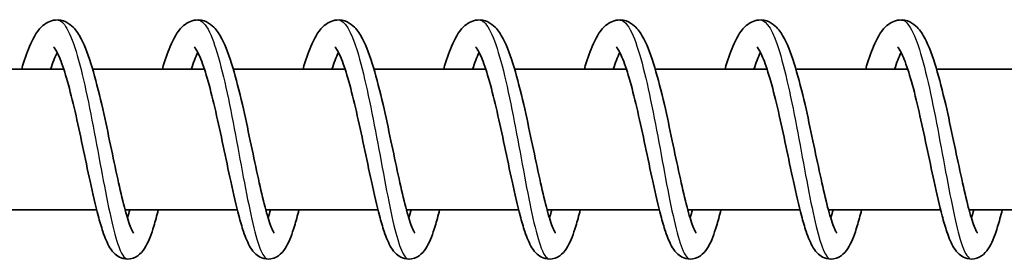
# Model space of a CAD drawing. Units: millimetres. Extents: x -14682 to 15344, y -3338 to 3713.
# Drawn here: x 12070 to 12140, y 1431 to 1448 of the extents above; entities that cross this region are included whole.
import ezdxf

# ---------------------------------------------------------------- set-up
doc = ezdxf.new("R2010")
doc.units = ezdxf.units.MM
doc.layers.add('Widoczne (ISO)', color=7, linetype='Continuous', lineweight=35)
doc.layers.add('Widoczne wąskie (ISO)', color=7, linetype='Continuous', lineweight=25)

msp = doc.modelspace()

# ---------------------------------------------------------------- linework, layer by layer
at = {"layer": 'Widoczne (ISO)'}
for p, q in [((12072.808, 1444.404), (12064.863, 1444.404)), ((12082.804, 1444.404), (12074.86, 1444.404)), ((12092.801, 1444.404), (12084.856, 1444.404)), ((12102.797, 1444.404), (12094.852, 1444.404)), ((12112.793, 1444.404), (12104.848, 1444.404)), ((12122.789, 1444.404), (12114.844, 1444.404)), ((12132.785, 1444.404), (12124.84, 1444.404)), ((12142.781, 1444.404), (12134.836, 1444.404)), ((12075.148, 1434.404), (12067.175, 1434.404)), ((12085.144, 1434.404), (12077.171, 1434.404)), ((12095.14, 1434.404), (12087.167, 1434.404)), ((12105.136, 1434.404), (12097.163, 1434.404)), ((12115.132, 1434.404), (12107.159, 1434.404)), ((12125.129, 1434.404), (12117.155, 1434.404)), ((12135.125, 1434.404), (12127.151, 1434.404)), ((12145.121, 1434.404), (12137.147, 1434.404))]:
    msp.add_line(p, q, dxfattribs=at)
for points, knots in [([(12069.823, 1444.404), (12070.002, 1445.009), (12070.186, 1445.551), (12070.618, 1446.579), (12070.86, 1447.038), (12071.356, 1447.534), (12071.511, 1447.655), (12071.852, 1447.825), (12072.032, 1447.881), (12072.475, 1447.92), (12072.741, 1447.865), (12073.166, 1447.663), (12073.336, 1447.528), (12073.707, 1447.147), (12073.881, 1446.878), (12074.329, 1446.024), (12074.582, 1445.33), (12075.06, 1443.739), (12075.288, 1442.834), (12075.698, 1441.06), (12075.887, 1440.181), (12076.244, 1438.491), (12076.417, 1437.657), (12076.747, 1436.137), (12076.908, 1435.427), (12077.211, 1434.234), (12077.358, 1433.726), (12077.55, 1433.192), (12077.608, 1433.052), (12077.698, 1432.861), (12077.735, 1432.797), (12077.766, 1432.75), (12077.773, 1432.741), (12077.773, 1432.741)], [683.817672, 683.817672, 683.817672, 683.817672, 684.052343, 684.052343, 684.341502, 684.341502, 684.447851, 684.447851, 684.539503, 684.539503, 684.665409, 684.665409, 684.782919, 684.782919, 684.965238, 684.965238, 685.286823, 685.286823, 685.591698, 685.591698, 685.856369, 685.856369, 686.110433, 686.110433, 686.357489, 686.357489, 686.595206, 686.595206, 686.701662, 686.701662, 686.790982, 686.790982, 686.835324, 686.835324, 686.835324, 686.835324]), ([(12079.82, 1444.404), (12079.998, 1445.009), (12080.182, 1445.551), (12080.614, 1446.579), (12080.856, 1447.038), (12081.352, 1447.534), (12081.507, 1447.655), (12081.848, 1447.825), (12082.028, 1447.881), (12082.471, 1447.92), (12082.737, 1447.865), (12083.162, 1447.663), (12083.333, 1447.528), (12083.703, 1447.147), (12083.877, 1446.878), (12084.326, 1446.024), (12084.578, 1445.33), (12085.056, 1443.739), (12085.284, 1442.834), (12085.694, 1441.06), (12085.883, 1440.181), (12086.24, 1438.491), (12086.413, 1437.657), (12086.743, 1436.137), (12086.904, 1435.427), (12087.207, 1434.234), (12087.354, 1433.726), (12087.547, 1433.192), (12087.604, 1433.052), (12087.694, 1432.861), (12087.731, 1432.797), (12087.762, 1432.75), (12087.769, 1432.741), (12087.769, 1432.741)], [688.720567, 688.720567, 688.720567, 688.720567, 688.955238, 688.955238, 689.244398, 689.244398, 689.350747, 689.350747, 689.442398, 689.442398, 689.568304, 689.568304, 689.685814, 689.685814, 689.868134, 689.868134, 690.189718, 690.189718, 690.494594, 690.494594, 690.759265, 690.759265, 691.013329, 691.013329, 691.260384, 691.260384, 691.498102, 691.498102, 691.604558, 691.604558, 691.693878, 691.693878, 691.73822, 691.73822, 691.73822, 691.73822]), ([(12089.816, 1444.404), (12089.994, 1445.009), (12090.178, 1445.551), (12090.61, 1446.579), (12090.852, 1447.038), (12091.348, 1447.534), (12091.503, 1447.655), (12091.844, 1447.825), (12092.025, 1447.881), (12092.467, 1447.92), (12092.733, 1447.865), (12093.158, 1447.663), (12093.329, 1447.528), (12093.699, 1447.147), (12093.873, 1446.878), (12094.322, 1446.024), (12094.574, 1445.33), (12095.052, 1443.739), (12095.28, 1442.834), (12095.69, 1441.06), (12095.879, 1440.181), (12096.236, 1438.491), (12096.409, 1437.657), (12096.739, 1436.137), (12096.9, 1435.427), (12097.203, 1434.234), (12097.35, 1433.726), (12097.543, 1433.192), (12097.6, 1433.052), (12097.69, 1432.861), (12097.727, 1432.797), (12097.758, 1432.75), (12097.765, 1432.741), (12097.765, 1432.741)], [693.623463, 693.623463, 693.623463, 693.623463, 693.858134, 693.858134, 694.147293, 694.147293, 694.253643, 694.253643, 694.345294, 694.345294, 694.4712, 694.4712, 694.58871, 694.58871, 694.77103, 694.77103, 695.092614, 695.092614, 695.39749, 695.39749, 695.662161, 695.662161, 695.916224, 695.916224, 696.16328, 696.16328, 696.400997, 696.400997, 696.507454, 696.507454, 696.596773, 696.596773, 696.641116, 696.641116, 696.641116, 696.641116]), ([(12099.812, 1444.404), (12099.99, 1445.009), (12100.174, 1445.551), (12100.606, 1446.579), (12100.848, 1447.038), (12101.345, 1447.534), (12101.5, 1447.655), (12101.84, 1447.825), (12102.021, 1447.881), (12102.463, 1447.92), (12102.729, 1447.865), (12103.154, 1447.663), (12103.325, 1447.528), (12103.695, 1447.147), (12103.869, 1446.878), (12104.318, 1446.024), (12104.57, 1445.33), (12105.048, 1443.739), (12105.276, 1442.834), (12105.686, 1441.06), (12105.875, 1440.181), (12106.232, 1438.491), (12106.405, 1437.657), (12106.735, 1436.137), (12106.896, 1435.427), (12107.199, 1434.234), (12107.346, 1433.726), (12107.539, 1433.192), (12107.596, 1433.052), (12107.686, 1432.861), (12107.723, 1432.797), (12107.754, 1432.75), (12107.761, 1432.741), (12107.761, 1432.741)], [698.526358, 698.526358, 698.526358, 698.526358, 698.76103, 698.76103, 699.050189, 699.050189, 699.156538, 699.156538, 699.248189, 699.248189, 699.374096, 699.374096, 699.491605, 699.491605, 699.673925, 699.673925, 699.995509, 699.995509, 700.300385, 700.300385, 700.565056, 700.565056, 700.81912, 700.81912, 701.066175, 701.066175, 701.303893, 701.303893, 701.410349, 701.410349, 701.499669, 701.499669, 701.544011, 701.544011, 701.544011, 701.544011]), ([(12109.808, 1444.404), (12109.986, 1445.009), (12110.17, 1445.551), (12110.602, 1446.579), (12110.844, 1447.038), (12111.341, 1447.534), (12111.496, 1447.655), (12111.836, 1447.825), (12112.017, 1447.881), (12112.459, 1447.92), (12112.725, 1447.865), (12113.15, 1447.663), (12113.321, 1447.528), (12113.691, 1447.147), (12113.865, 1446.878), (12114.314, 1446.024), (12114.566, 1445.33), (12115.044, 1443.739), (12115.272, 1442.834), (12115.682, 1441.06), (12115.871, 1440.181), (12116.228, 1438.491), (12116.401, 1437.657), (12116.731, 1436.137), (12116.892, 1435.427), (12117.195, 1434.234), (12117.343, 1433.726), (12117.535, 1433.192), (12117.592, 1433.052), (12117.682, 1432.861), (12117.719, 1432.797), (12117.751, 1432.75), (12117.757, 1432.741), (12117.757, 1432.741)], [703.429254, 703.429254, 703.429254, 703.429254, 703.663925, 703.663925, 703.953085, 703.953085, 704.059434, 704.059434, 704.151085, 704.151085, 704.276991, 704.276991, 704.394501, 704.394501, 704.576821, 704.576821, 704.898405, 704.898405, 705.203281, 705.203281, 705.467952, 705.467952, 705.722016, 705.722016, 705.969071, 705.969071, 706.206789, 706.206789, 706.313245, 706.313245, 706.402565, 706.402565, 706.446907, 706.446907, 706.446907, 706.446907]), ([(12119.804, 1444.404), (12119.982, 1445.009), (12120.166, 1445.551), (12120.598, 1446.579), (12120.84, 1447.038), (12121.337, 1447.534), (12121.492, 1447.655), (12121.832, 1447.825), (12122.013, 1447.881), (12122.455, 1447.92), (12122.721, 1447.865), (12123.146, 1447.663), (12123.317, 1447.528), (12123.687, 1447.147), (12123.861, 1446.878), (12124.31, 1446.024), (12124.562, 1445.33), (12125.04, 1443.739), (12125.269, 1442.834), (12125.678, 1441.06), (12125.867, 1440.181), (12126.224, 1438.491), (12126.397, 1437.657), (12126.727, 1436.137), (12126.888, 1435.427), (12127.191, 1434.234), (12127.339, 1433.726), (12127.531, 1433.192), (12127.588, 1433.052), (12127.678, 1432.861), (12127.715, 1432.797), (12127.747, 1432.75), (12127.753, 1432.741), (12127.753, 1432.741)], [708.33215, 708.33215, 708.33215, 708.33215, 708.566821, 708.566821, 708.85598, 708.85598, 708.962329, 708.962329, 709.053981, 709.053981, 709.179887, 709.179887, 709.297397, 709.297397, 709.479716, 709.479716, 709.801301, 709.801301, 710.106176, 710.106176, 710.370847, 710.370847, 710.624911, 710.624911, 710.871967, 710.871967, 711.109684, 711.109684, 711.21614, 711.21614, 711.30546, 711.30546, 711.349802, 711.349802, 711.349802, 711.349802]), ([(12129.8, 1444.404), (12129.978, 1445.009), (12130.162, 1445.551), (12130.594, 1446.579), (12130.836, 1447.038), (12131.333, 1447.534), (12131.488, 1447.655), (12131.828, 1447.825), (12132.009, 1447.881), (12132.451, 1447.92), (12132.717, 1447.865), (12133.142, 1447.663), (12133.313, 1447.528), (12133.683, 1447.147), (12133.857, 1446.878), (12134.306, 1446.024), (12134.558, 1445.33), (12135.036, 1443.739), (12135.265, 1442.834), (12135.675, 1441.06), (12135.863, 1440.181), (12136.22, 1438.491), (12136.394, 1437.657), (12136.723, 1436.137), (12136.884, 1435.427), (12137.187, 1434.234), (12137.335, 1433.726), (12137.527, 1433.192), (12137.584, 1433.052), (12137.674, 1432.861), (12137.711, 1432.797), (12137.743, 1432.75), (12137.749, 1432.741), (12137.749, 1432.741)], [713.235045, 713.235045, 713.235045, 713.235045, 713.469716, 713.469716, 713.758876, 713.758876, 713.865225, 713.865225, 713.956876, 713.956876, 714.082782, 714.082782, 714.200292, 714.200292, 714.382612, 714.382612, 714.704196, 714.704196, 715.009072, 715.009072, 715.273743, 715.273743, 715.527807, 715.527807, 715.774862, 715.774862, 716.01258, 716.01258, 716.119036, 716.119036, 716.208356, 716.208356, 716.252698, 716.252698, 716.252698, 716.252698]), ([(12079.531, 1434.404), (12079.425, 1433.984), (12079.32, 1433.595), (12079.038, 1432.67), (12078.866, 1432.199), (12078.527, 1431.606), (12078.396, 1431.416), (12078.036, 1431.1), (12077.806, 1430.968), (12077.321, 1430.886), (12077.081, 1430.916), (12076.717, 1431.061), (12076.578, 1431.156), (12076.31, 1431.396), (12076.196, 1431.548), (12075.894, 1432.033), (12075.742, 1432.407), (12075.476, 1433.196), (12075.365, 1433.576), (12075.066, 1434.702), (12074.875, 1435.539), (12074.508, 1437.228), (12074.329, 1438.092), (12073.974, 1439.771), (12073.794, 1440.608), (12073.437, 1442.154), (12073.255, 1442.887), (12072.901, 1444.143), (12072.723, 1444.69), (12072.479, 1445.297), (12072.404, 1445.463), (12072.275, 1445.714), (12072.218, 1445.808), (12072.135, 1445.926), (12072.105, 1445.959), (12072.09, 1445.974), (12072.088, 1445.976), (12072.088, 1445.976)], [47.129736, 47.129736, 47.129736, 47.129736, 47.29398, 47.29398, 47.567763, 47.567763, 47.710066, 47.710066, 47.833202, 47.833202, 47.936126, 47.936126, 48.021309, 48.021309, 48.136794, 48.136794, 48.370754, 48.370754, 48.544428, 48.544428, 48.838011, 48.838011, 49.101086, 49.101086, 49.353099, 49.353099, 49.598144, 49.598144, 49.834102, 49.834102, 49.941223, 49.941223, 50.035666, 50.035666, 50.115859, 50.115859, 50.139332, 50.139332, 50.139332, 50.139332]), ([(12089.527, 1434.404), (12089.421, 1433.984), (12089.316, 1433.595), (12089.034, 1432.67), (12088.862, 1432.199), (12088.523, 1431.606), (12088.392, 1431.416), (12088.032, 1431.1), (12087.802, 1430.968), (12087.318, 1430.886), (12087.077, 1430.916), (12086.714, 1431.061), (12086.574, 1431.156), (12086.306, 1431.396), (12086.192, 1431.548), (12085.89, 1432.033), (12085.738, 1432.407), (12085.472, 1433.196), (12085.361, 1433.576), (12085.062, 1434.702), (12084.871, 1435.539), (12084.504, 1437.228), (12084.325, 1438.092), (12083.97, 1439.771), (12083.79, 1440.608), (12083.433, 1442.154), (12083.252, 1442.887), (12082.897, 1444.143), (12082.719, 1444.69), (12082.475, 1445.297), (12082.4, 1445.463), (12082.271, 1445.714), (12082.214, 1445.808), (12082.131, 1445.926), (12082.101, 1445.959), (12082.086, 1445.974), (12082.084, 1445.976), (12082.084, 1445.976)], [42.271581, 42.271581, 42.271581, 42.271581, 42.435822, 42.435822, 42.709605, 42.709605, 42.851909, 42.851909, 42.975047, 42.975047, 43.077972, 43.077972, 43.163154, 43.163154, 43.278639, 43.278639, 43.5126, 43.5126, 43.686274, 43.686274, 43.979857, 43.979857, 44.242932, 44.242932, 44.494945, 44.494945, 44.73999, 44.73999, 44.975948, 44.975948, 45.083069, 45.083069, 45.177512, 45.177512, 45.257705, 45.257705, 45.281177, 45.281177, 45.281177, 45.281177]), ([(12099.523, 1434.404), (12099.417, 1433.984), (12099.312, 1433.595), (12099.03, 1432.669), (12098.858, 1432.199), (12098.519, 1431.606), (12098.388, 1431.416), (12098.028, 1431.1), (12097.798, 1430.968), (12097.314, 1430.886), (12097.073, 1430.916), (12096.71, 1431.061), (12096.57, 1431.156), (12096.302, 1431.396), (12096.188, 1431.548), (12095.887, 1432.033), (12095.735, 1432.407), (12095.468, 1433.196), (12095.357, 1433.576), (12095.058, 1434.702), (12094.867, 1435.539), (12094.5, 1437.228), (12094.321, 1438.092), (12093.966, 1439.771), (12093.786, 1440.608), (12093.429, 1442.154), (12093.248, 1442.887), (12092.893, 1444.143), (12092.715, 1444.69), (12092.471, 1445.297), (12092.396, 1445.463), (12092.267, 1445.714), (12092.21, 1445.808), (12092.127, 1445.926), (12092.097, 1445.959), (12092.082, 1445.974), (12092.08, 1445.976), (12092.08, 1445.976)], [37.413426, 37.413426, 37.413426, 37.413426, 37.577682, 37.577682, 37.851467, 37.851467, 37.993763, 37.993763, 38.116893, 38.116893, 38.219816, 38.219816, 38.304998, 38.304998, 38.420483, 38.420483, 38.654441, 38.654441, 38.828114, 38.828114, 39.121699, 39.121699, 39.384774, 39.384774, 39.636787, 39.636787, 39.881832, 39.881832, 40.117791, 40.117791, 40.224911, 40.224911, 40.319355, 40.319355, 40.399548, 40.399548, 40.423023, 40.423023, 40.423023, 40.423023]), ([(12109.519, 1434.404), (12109.413, 1433.984), (12109.308, 1433.595), (12109.026, 1432.67), (12108.854, 1432.2), (12108.515, 1431.606), (12108.384, 1431.417), (12108.024, 1431.1), (12107.794, 1430.968), (12107.31, 1430.886), (12107.069, 1430.916), (12106.706, 1431.061), (12106.566, 1431.156), (12106.298, 1431.396), (12106.184, 1431.548), (12105.883, 1432.033), (12105.731, 1432.407), (12105.464, 1433.196), (12105.353, 1433.576), (12105.054, 1434.703), (12104.863, 1435.539), (12104.496, 1437.229), (12104.317, 1438.092), (12103.962, 1439.771), (12103.782, 1440.608), (12103.425, 1442.154), (12103.244, 1442.887), (12102.889, 1444.143), (12102.711, 1444.69), (12102.467, 1445.297), (12102.392, 1445.463), (12102.263, 1445.714), (12102.206, 1445.808), (12102.123, 1445.926), (12102.093, 1445.959), (12102.078, 1445.974), (12102.076, 1445.976), (12102.076, 1445.976)], [32.555272, 32.555272, 32.555272, 32.555272, 32.719458, 32.719458, 32.993235, 32.993235, 33.135568, 33.135568, 33.258737, 33.258737, 33.361667, 33.361667, 33.44685, 33.44685, 33.562338, 33.562338, 33.796309, 33.796309, 33.969982, 33.969982, 34.263562, 34.263562, 34.526636, 34.526636, 34.778648, 34.778648, 35.023693, 35.023693, 35.259651, 35.259651, 35.36677, 35.36677, 35.461212, 35.461212, 35.541403, 35.541403, 35.564868, 35.564868, 35.564868, 35.564868]), ([(12119.515, 1434.404), (12119.409, 1433.983), (12119.304, 1433.594), (12119.021, 1432.668), (12118.849, 1432.198), (12118.51, 1431.605), (12118.379, 1431.416), (12118.019, 1431.1), (12117.79, 1430.968), (12117.306, 1430.886), (12117.065, 1430.916), (12116.702, 1431.06), (12116.562, 1431.156), (12116.294, 1431.396), (12116.18, 1431.548), (12115.879, 1432.032), (12115.727, 1432.406), (12115.46, 1433.195), (12115.349, 1433.575), (12115.051, 1434.702), (12114.859, 1435.538), (12114.492, 1437.228), (12114.313, 1438.091), (12113.958, 1439.77), (12113.778, 1440.607), (12113.422, 1442.154), (12113.24, 1442.887), (12112.886, 1444.142), (12112.707, 1444.689), (12112.463, 1445.297), (12112.388, 1445.462), (12112.259, 1445.714), (12112.202, 1445.807), (12112.119, 1445.926), (12112.089, 1445.959), (12112.074, 1445.974), (12112.072, 1445.976), (12112.072, 1445.976)], [27.697116, 27.697116, 27.697116, 27.697116, 27.861632, 27.861632, 28.135445, 28.135445, 28.277604, 28.277604, 28.400588, 28.400588, 28.503482, 28.503482, 28.588667, 28.588667, 28.704136, 28.704136, 28.938045, 28.938045, 29.111722, 29.111722, 29.405325, 29.405325, 29.668405, 29.668405, 29.920419, 29.920419, 30.165466, 30.165466, 30.401427, 30.401427, 30.508551, 30.508551, 30.603001, 30.603001, 30.683202, 30.683202, 30.706714, 30.706714, 30.706714, 30.706714]), ([(12129.511, 1434.404), (12129.406, 1433.987), (12129.302, 1433.601), (12129.021, 1432.677), (12128.849, 1432.206), (12128.511, 1431.611), (12128.379, 1431.42), (12128.019, 1431.102), (12127.788, 1430.968), (12127.302, 1430.886), (12127.061, 1430.916), (12126.697, 1431.061), (12126.558, 1431.156), (12126.29, 1431.397), (12126.176, 1431.549), (12125.874, 1432.034), (12125.722, 1432.408), (12125.455, 1433.198), (12125.344, 1433.579), (12125.046, 1434.706), (12124.854, 1435.542), (12124.488, 1437.231), (12124.308, 1438.095), (12123.954, 1439.774), (12123.774, 1440.61), (12123.417, 1442.157), (12123.235, 1442.889), (12122.881, 1444.145), (12122.702, 1444.692), (12122.459, 1445.299), (12122.384, 1445.464), (12122.255, 1445.715), (12122.198, 1445.808), (12122.115, 1445.927), (12122.085, 1445.96), (12122.07, 1445.974), (12122.068, 1445.976), (12122.068, 1445.976)], [22.838968, 22.838968, 22.838968, 22.838968, 23.001889, 23.001889, 23.275532, 23.275532, 23.41853, 23.41853, 23.542399, 23.542399, 23.645473, 23.645473, 23.730646, 23.730646, 23.846204, 23.846204, 24.080408, 24.080408, 24.254062, 24.254062, 24.547557, 24.547557, 24.810611, 24.810611, 25.062615, 25.062615, 25.307651, 25.307651, 25.543596, 25.543596, 25.650699, 25.650699, 25.745111, 25.745111, 25.825266, 25.825266, 25.848556, 25.848556, 25.848556, 25.848556]), ([(12139.507, 1434.404), (12139.398, 1433.969), (12139.289, 1433.568), (12139.003, 1432.636), (12138.83, 1432.17), (12138.489, 1431.585), (12138.357, 1431.4), (12138, 1431.093), (12137.775, 1430.967), (12137.299, 1430.886), (12137.06, 1430.915), (12136.697, 1431.059), (12136.557, 1431.154), (12136.288, 1431.394), (12136.175, 1431.545), (12135.874, 1432.027), (12135.722, 1432.398), (12135.456, 1433.183), (12135.345, 1433.562), (12135.046, 1434.687), (12134.854, 1435.524), (12134.487, 1437.214), (12134.308, 1438.077), (12133.953, 1439.756), (12133.773, 1440.594), (12133.417, 1442.142), (12133.235, 1442.875), (12132.881, 1444.133), (12132.702, 1444.681), (12132.458, 1445.291), (12132.383, 1445.457), (12132.253, 1445.71), (12132.196, 1445.805), (12132.113, 1445.925), (12132.082, 1445.959), (12132.067, 1445.974), (12132.065, 1445.976), (12132.065, 1445.976)], [17.980785, 17.980785, 17.980785, 17.980785, 18.150723, 18.150723, 18.425127, 18.425127, 18.564428, 18.564428, 18.684302, 18.684302, 18.786626, 18.786626, 18.871842, 18.871842, 18.986973, 18.986973, 19.219749, 19.219749, 19.393516, 19.393516, 19.687533, 19.687533, 19.950713, 19.950713, 20.202768, 20.202768, 20.447854, 20.447854, 20.683881, 20.683881, 20.791083, 20.791083, 20.885678, 20.885678, 20.966056, 20.966056, 20.990415, 20.990415, 20.990415, 20.990415]), ([(12072.342, 1445.584), (12072.266, 1445.435), (12072.182, 1445.247), (12072.025, 1444.844), (12071.95, 1444.634), (12071.874, 1444.404)], [50.6478377, 50.6478377, 50.6478377, 50.6478377, 50.7655857, 50.7655857, 50.8678379, 50.8678379, 50.8678379, 50.8678379]), ([(12082.338, 1445.584), (12082.262, 1445.435), (12082.178, 1445.247), (12082.021, 1444.844), (12081.946, 1444.634), (12081.87, 1444.404)], [45.789683, 45.789683, 45.789683, 45.789683, 45.9074315, 45.9074315, 46.0096833, 46.0096833, 46.0096833, 46.0096833]), ([(12092.334, 1445.584), (12092.258, 1445.435), (12092.174, 1445.247), (12092.017, 1444.844), (12091.942, 1444.634), (12091.867, 1444.404)], [40.9315284, 40.9315284, 40.9315284, 40.9315284, 41.0492748, 41.0492748, 41.1515286, 41.1515286, 41.1515286, 41.1515286]), ([(12102.33, 1445.584), (12102.254, 1445.435), (12102.17, 1445.247), (12102.013, 1444.844), (12101.938, 1444.634), (12101.863, 1444.404)], [36.0733736, 36.0733736, 36.0733736, 36.0733736, 36.1911295, 36.1911295, 36.2933739, 36.2933739, 36.2933739, 36.2933739]), ([(12112.326, 1445.584), (12112.25, 1445.435), (12112.167, 1445.247), (12112.009, 1444.845), (12111.934, 1444.634), (12111.859, 1444.404)], [31.2152194, 31.2152194, 31.2152194, 31.2152194, 31.3329304, 31.3329304, 31.4352195, 31.4352195, 31.4352195, 31.4352195]), ([(12122.322, 1445.584), (12122.246, 1445.435), (12122.162, 1445.247), (12122.005, 1444.844), (12121.93, 1444.633), (12121.855, 1444.404)], [26.3570629, 26.3570629, 26.3570629, 26.3570629, 26.4749855, 26.4749855, 26.5770635, 26.5770635, 26.5770635, 26.5770635]), ([(12132.318, 1445.584), (12132.243, 1445.436), (12132.16, 1445.25), (12132.002, 1444.848), (12131.927, 1444.636), (12131.851, 1444.404)], [21.498917, 21.498917, 21.498917, 21.498917, 21.615819, 21.615819, 21.7189154, 21.7189154, 21.7189154, 21.7189154]), ([(12077.34, 1433.816), (12077.346, 1433.837), (12077.353, 1433.859), (12077.408, 1434.042), (12077.458, 1434.217), (12077.508, 1434.404)], [687.51191057, 687.51191057, 687.51191057, 687.51191057, 687.52289853, 687.52289853, 687.60471721, 687.60471721, 687.60471721, 687.60471721]), ([(12087.336, 1433.816), (12087.342, 1433.837), (12087.349, 1433.859), (12087.404, 1434.042), (12087.454, 1434.217), (12087.504, 1434.404)], [692.41480617, 692.41480617, 692.41480617, 692.41480617, 692.42579414, 692.42579414, 692.50761282, 692.50761282, 692.50761282, 692.50761282]), ([(12097.332, 1433.816), (12097.338, 1433.837), (12097.345, 1433.859), (12097.4, 1434.042), (12097.45, 1434.217), (12097.501, 1434.404)], [697.31770178, 697.31770178, 697.31770178, 697.31770178, 697.32868974, 697.32868974, 697.41050842, 697.41050842, 697.41050842, 697.41050842]), ([(12107.328, 1433.816), (12107.334, 1433.837), (12107.341, 1433.859), (12107.396, 1434.042), (12107.446, 1434.217), (12107.497, 1434.404)], [702.22059739, 702.22059739, 702.22059739, 702.22059739, 702.23158535, 702.23158535, 702.31340403, 702.31340403, 702.31340403, 702.31340403]), ([(12117.324, 1433.816), (12117.33, 1433.837), (12117.337, 1433.859), (12117.392, 1434.042), (12117.442, 1434.217), (12117.493, 1434.404)], [707.12349299, 707.12349299, 707.12349299, 707.12349299, 707.13448096, 707.13448096, 707.21629963, 707.21629963, 707.21629963, 707.21629963]), ([(12127.32, 1433.816), (12127.327, 1433.837), (12127.333, 1433.859), (12127.388, 1434.042), (12127.438, 1434.217), (12127.489, 1434.404)], [712.0263886, 712.0263886, 712.0263886, 712.0263886, 712.03737656, 712.03737656, 712.11919524, 712.11919524, 712.11919524, 712.11919524]), ([(12137.316, 1433.816), (12137.323, 1433.837), (12137.329, 1433.859), (12137.384, 1434.042), (12137.434, 1434.217), (12137.485, 1434.404)], [716.9292842, 716.9292842, 716.9292842, 716.9292842, 716.94027217, 716.94027217, 717.02209084, 717.02209084, 717.02209084, 717.02209084])]:
    msp.add_open_spline(points, degree=3, knots=knots, dxfattribs=at)
at = {"layer": 'Widoczne wąskie (ISO)'}
for points, knots in [([(12072.342, 1447.898), (12072.45, 1447.9), (12072.558, 1447.858), (12072.666, 1447.769), (12073.165, 1447.359), (12073.658, 1445.966), (12074.129, 1444.014), (12074.599, 1442.062), (12075.045, 1439.581), (12075.464, 1437.329), (12075.883, 1435.076), (12076.275, 1433.084), (12076.653, 1431.963), (12076.885, 1431.273), (12077.112, 1430.919), (12077.34, 1430.915)], [877.338744, 877.338744, 877.338744, 877.338744, 877.51609, 877.51609, 877.51609, 878.336198, 878.336198, 878.336198, 879.156307, 879.156307, 879.156307, 879.976415, 879.976415, 879.976415, 880.480336, 880.480336, 880.480336, 880.480336]), ([(12082.338, 1447.893), (12082.615, 1447.891), (12082.892, 1447.604), (12083.166, 1447.038), (12083.66, 1446.017), (12084.14, 1444.103), (12084.594, 1441.88), (12085.048, 1439.658), (12085.475, 1437.16), (12085.877, 1435.149), (12086.28, 1433.138), (12086.658, 1431.644), (12087.029, 1431.123), (12087.132, 1430.979), (12087.234, 1430.91), (12087.336, 1430.913)], [883.621929, 883.621929, 883.621929, 883.621929, 884.076958, 884.076958, 884.076958, 884.897066, 884.897066, 884.897066, 885.717175, 885.717175, 885.717175, 886.537283, 886.537283, 886.537283, 886.763521, 886.763521, 886.763521, 886.763521]), ([(12092.334, 1447.901), (12092.78, 1447.894), (12093.227, 1447.11), (12093.659, 1445.722), (12094.142, 1444.168), (12094.606, 1441.88), (12095.042, 1439.557), (12095.479, 1437.234), (12095.887, 1434.911), (12096.275, 1433.296), (12096.638, 1431.782), (12096.985, 1430.912), (12097.332, 1430.907)], [889.905114, 889.905114, 889.905114, 889.905114, 890.637826, 890.637826, 890.637826, 891.457934, 891.457934, 891.457934, 892.278043, 892.278043, 892.278043, 893.046707, 893.046707, 893.046707, 893.046707]), ([(12102.33, 1447.898), (12102.446, 1447.9), (12102.562, 1447.851), (12102.678, 1447.749), (12103.176, 1447.31), (12103.67, 1445.889), (12104.139, 1443.921), (12104.609, 1441.954), (12105.054, 1439.467), (12105.472, 1437.222), (12105.891, 1434.977), (12106.282, 1433.006), (12106.659, 1431.91), (12106.885, 1431.254), (12107.106, 1430.918), (12107.328, 1430.915)], [896.188299, 896.188299, 896.188299, 896.188299, 896.378585, 896.378585, 896.378585, 897.198694, 897.198694, 897.198694, 898.018802, 898.018802, 898.018802, 898.838911, 898.838911, 898.838911, 899.329892, 899.329892, 899.329892, 899.329892]), ([(12112.326, 1447.893), (12112.611, 1447.891), (12112.896, 1447.587), (12113.178, 1446.989), (12113.671, 1445.941), (12114.151, 1444.006), (12114.604, 1441.775), (12115.057, 1439.544), (12115.483, 1437.05), (12115.885, 1435.054), (12116.286, 1433.059), (12116.664, 1431.591), (12117.035, 1431.099), (12117.131, 1430.971), (12117.228, 1430.91), (12117.324, 1430.912)], [902.471485, 902.471485, 902.471485, 902.471485, 902.939453, 902.939453, 902.939453, 903.759561, 903.759561, 903.759561, 904.57967, 904.57967, 904.57967, 905.399778, 905.399778, 905.399778, 905.613077, 905.613077, 905.613077, 905.613077]), ([(12122.322, 1447.901), (12122.776, 1447.895), (12123.231, 1447.08), (12123.67, 1445.647), (12124.153, 1444.071), (12124.616, 1441.77), (12125.051, 1439.447), (12125.487, 1437.124), (12125.894, 1434.813), (12126.281, 1433.22), (12126.638, 1431.752), (12126.979, 1430.913), (12127.32, 1430.907)], [908.75467, 908.75467, 908.75467, 908.75467, 909.500321, 909.500321, 909.500321, 910.320429, 910.320429, 910.320429, 911.140538, 911.140538, 911.140538, 911.896263, 911.896263, 911.896263, 911.896263]), ([(12132.318, 1447.897), (12132.442, 1447.899), (12132.566, 1447.844), (12132.689, 1447.728), (12133.188, 1447.259), (12133.681, 1445.811), (12134.15, 1443.828), (12134.618, 1441.844), (12135.063, 1439.353), (12135.48, 1437.116), (12135.898, 1434.879), (12136.288, 1432.928), (12136.665, 1431.859), (12136.885, 1431.236), (12137.1, 1430.918), (12137.316, 1430.916)], [915.037855, 915.037855, 915.037855, 915.037855, 915.24108, 915.24108, 915.24108, 916.061189, 916.061189, 916.061189, 916.881297, 916.881297, 916.881297, 917.701406, 917.701406, 917.701406, 918.179448, 918.179448, 918.179448, 918.179448])]:
    msp.add_open_spline(points, degree=3, knots=knots, dxfattribs=at)

doc.saveas('drawing.dxf')
